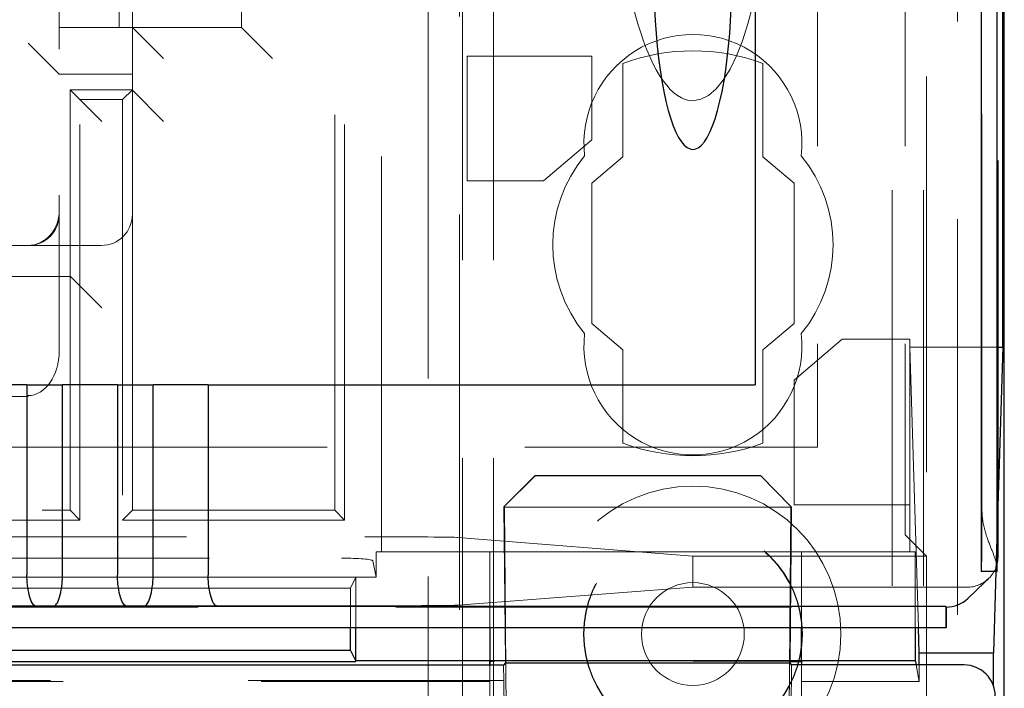
# Model space of a CAD drawing. Units: millimetres. Extents: x 11 to 205, y 5 to 292.
# Drawn here: x 94 to 97, y 198 to 200 of the extents above; entities that cross this region are included whole.
import ezdxf

# ---------------------------------------------------------------- set-up
doc = ezdxf.new("R2010")
doc.units = ezdxf.units.MM
doc.linetypes.add('HIDDEN', pattern=[1.905, 1.27, -0.635])

msp = doc.modelspace()

# ---------------------------------------------------------------- linework, layer by layer
at = {"color": 7, "linetype": 'HIDDEN', "lineweight": 18}
for p, q in [((95.2722, 123.1458), (95.2722, 228.1458)), ((95.3722, 123.1458), (95.3722, 228.1458)), ((96.6522, 228.1458), (96.6522, 183.9341)), ((96.7522, 228.1458), (96.7522, 123.1458)), ((96.8622, 228.0523), (96.8622, 183.8247)), ((96.9402, 198.5462), (96.9402, 227.7453)), ((95.2622, 177.2683), (95.2622, 203.8958)), ((96.7622, 203.7458), (96.7622, 198.3958)), ((95.1622, 147.5308), (95.1622, 203.3858)), ((93.9772, 201.2933), (93.9772, 199.5551)), ((95.0122, 198.4092), (95.0122, 201.1671)), ((94.8622, 198.5433), (94.8622, 201.1433)), ((96.4122, 200.9824), (96.4122, 198.7458)), ((96.6937, 200.9824), (96.6937, 198.5139)), ((94.1697, 200.8683), (94.1697, 200.0933)), ((94.8936, 198.5119), (94.8936, 200.2933)), ((96.9922, 198.3958), (96.9922, 200.2108)), ((94.2122, 200.1433), (94.2122, 200.0933)), ((94.5622, 200.0933), (94.5622, 200.1433)), ((93.9772, 200.0933), (94.0272, 200.0933)), ((94.2122, 200.0933), (94.0272, 200.0933)), ((94.2122, 199.4933), (94.2122, 200.0933)), ((94.3122, 199.9933), (94.2122, 200.0933)), ((94.2122, 200.0933), (94.5622, 200.0933)), ((94.6622, 199.9933), (94.5622, 200.0933)), ((93.8772, 200.0433), (93.9772, 199.9433)), ((95.2876, 200.0011), (95.2876, 199.6011)), ((95.6872, 200.0011), (95.2876, 200.0011)), ((95.6872, 199.7322), (95.6872, 200.0011)), ((95.7872, 199.9781), (95.7872, 199.6781)), ((96.2372, 199.6781), (96.2372, 199.9781)), ((94.2122, 199.9433), (93.9772, 199.9433)), ((94.0122, 199.2933), (94.0122, 199.8933)), ((94.0139, 199.8915), (94.0122, 199.8933)), ((94.2122, 199.8933), (94.0122, 199.8933)), ((94.1807, 199.8619), (94.2122, 199.8933)), ((94.0139, 199.8915), (94.1139, 199.7915)), ((94.1807, 199.8619), (94.0436, 199.8619)), ((94.0436, 198.5119), (94.0436, 199.8619)), ((94.1807, 199.8619), (94.1807, 198.5119)), ((94.2122, 199.8915), (94.3122, 199.7915)), ((95.5326, 199.6011), (95.6872, 199.7322)), ((95.7872, 199.6781), (95.6872, 199.5933)), ((96.3372, 199.5933), (96.2372, 199.6781)), ((95.2876, 199.6011), (95.5326, 199.6011)), ((95.6872, 199.5933), (95.6872, 199.1433)), ((96.3372, 199.1433), (96.3372, 199.5933)), ((93.9772, 199.5551), (93.9772, 199.5051)), ((93.9772, 199.5051), (93.9772, 199.0551)), ((94.2122, 199.4933), (94.2122, 198.5433)), ((85.4972, 199.3933), (93.8772, 199.3933)), ((93.9772, 199.3933), (93.8772, 199.3933)), ((94.0272, 199.3933), (93.9772, 199.3933)), ((94.0272, 199.3933), (94.1122, 199.3933)), ((87.9007, 199.2933), (94.0139, 199.2933)), ((94.0122, 198.5433), (94.0122, 199.2933)), ((94.0139, 199.2933), (94.1139, 199.1933)), ((95.6872, 199.1433), (95.7872, 199.0585)), ((96.2372, 199.0585), (96.3372, 199.1433)), ((96.4918, 199.0921), (96.3372, 198.9609)), ((96.7088, 199.0921), (96.4918, 199.0921)), ((96.7088, 198.5609), (96.7088, 199.0921)), ((95.7872, 199.0585), (95.7872, 198.7585)), ((96.2372, 198.7585), (96.2372, 199.0585)), ((96.7361, 198.1658), (96.7088, 199.0667)), ((96.7088, 199.0667), (96.9901, 199.0667)), ((96.3372, 198.9609), (96.3372, 198.5609)), ((85.4972, 198.9087), (93.8772, 198.9087)), ((93.8772, 198.9087), (93.8772, 198.9114)), ((72.6122, 198.7458), (96.4122, 198.7458)), ((95.4055, 198.554), (95.5052, 198.6538)), ((95.407, 198.556), (95.5061, 198.6551)), ((95.5061, 198.6551), (95.5052, 198.6538)), ((95.5052, 198.6538), (96.2298, 198.6538)), ((95.5061, 198.6551), (96.2289, 198.6551)), ((96.2289, 198.6551), (96.3271, 198.5551)), ((96.2298, 198.6538), (96.2289, 198.6551)), ((96.2298, 198.6538), (96.3286, 198.5531)), ((90.1122, 198.5433), (94.0122, 198.5433)), ((94.0436, 198.5119), (94.0122, 198.5433)), ((94.1807, 198.5119), (94.2122, 198.5433)), ((94.2122, 198.5433), (94.8622, 198.5433)), ((94.8936, 198.5119), (94.8622, 198.5433)), ((95.4055, 198.554), (95.407, 198.556)), ((95.4055, 198.5531), (95.4055, 198.554)), ((96.3286, 198.5531), (95.4055, 198.5531)), ((95.4055, 198.5531), (95.4099, 198.0593)), ((95.407, 198.556), (95.417, 197.4095)), ((96.3271, 198.5551), (96.3171, 197.4095)), ((96.3243, 198.0593), (96.3286, 198.5531)), ((96.3271, 198.5551), (96.3286, 198.5531)), ((96.3286, 198.5531), (96.3286, 198.5531)), ((96.3372, 198.5609), (96.7088, 198.5609)), ((96.7088, 198.4092), (96.7088, 198.5609)), ((94.0436, 198.5119), (85.3307, 198.5119)), ((94.1807, 198.5119), (94.8936, 198.5119)), ((96.9894, 198.4875), (96.9851, 198.3462)), ((74.0657, 198.4579), (94.9586, 198.4579)), ((96.0122, 198.3958), (95.2575, 198.456)), ((96.7622, 198.3958), (96.6941, 198.4639)), ((94.9947, 198.3282), (94.9947, 198.4092)), ((95.3605, 198.4092), (94.9947, 198.4092)), ((95.3605, 198.4092), (95.3605, 198.1658)), ((96.3605, 198.4092), (95.3605, 198.4092)), ((96.7263, 198.4092), (96.3605, 198.4092)), ((96.3605, 198.1658), (96.3605, 198.4092)), ((96.7263, 198.4092), (96.7263, 198.1658)), ((74.1401, 198.3894), (94.8842, 198.3894)), ((94.9842, 198.3809), (94.9947, 198.3282)), ((96.0122, 198.2958), (96.0122, 198.3958)), ((96.7622, 198.3958), (96.0122, 198.3958)), ((96.7622, 198.3958), (96.7622, 150.9193)), ((94.9296, 198.3282), (89.9947, 198.3282)), ((94.9122, 198.2933), (94.9296, 198.3282)), ((94.9296, 198.3282), (94.9947, 198.3282)), ((94.9296, 198.1658), (94.9296, 198.3282)), ((96.95, 198.3127), (96.9612, 198.3234)), ((94.9122, 198.2933), (90.0122, 198.2933)), ((94.9122, 198.1658), (94.9122, 198.2933)), ((95.2575, 198.2383), (96.0122, 198.2958)), ((96.8921, 198.2958), (96.0122, 198.2958)), ((72.1987, 198.2323), (96.8256, 198.2323)), ((94.9586, 198.2365), (74.0657, 198.2365)), ((96.8256, 198.2323), (96.8256, 198.2323)), ((95.3605, 198.058), (95.3605, 198.058)), ((95.375, 198.0593), (95.3887, 198.0606)), ((95.3887, 198.0606), (96.3242, 198.0581)), ((96.3605, 198.0593), (96.3605, 198.0593)), ((96.3605, 198.0593), (96.3605, 197.8976)), ((95.3605, 197.9933), (95.3605, 198.0457)), ((95.3605, 198.0457), (95.3605, 197.9029)), ((95.4053, 197.9964), (95.4044, 198.0457)), ((96.3272, 197.8164), (96.3292, 198.0464)), ((96.3605, 198.0464), (96.3605, 197.9933)), ((96.7288, 198.0464), (96.7385, 197.9933)), ((96.7385, 197.9933), (96.7385, 198.0464)), ((73.6288, 197.9964), (95.4053, 197.9964)), ((95.4053, 197.9964), (95.4069, 197.8164)), ((73.6704, 197.9933), (95.3605, 197.9933)), ((95.3605, 197.9196), (95.3605, 197.9933)), ((96.3605, 197.9196), (96.3605, 197.9933)), ((96.3605, 197.9933), (96.7385, 197.9933)), ((96.9772, 183.1805), (96.9772, 197.9801))]:
    msp.add_line(p, q, dxfattribs=at)
at = {"color": 7, "linetype": 'Continuous', "lineweight": 25}
for p, q in [((96.9377, 227.9453), (96.9377, 198.3462)), ((96.9877, 227.9453), (96.9877, 198.3462)), ((96.9894, 198.3651), (96.9894, 227.9264)), ((96.2122, 200.9535), (96.2122, 198.9458)), ((97.0069, 199.0667), (97.0069, 200.2985)), ((97.0122, 150.9433), (97.0122, 200.2933)), ((97.0069, 199.0667), (96.9894, 198.4875)), ((96.9901, 199.0667), (97.0069, 199.0667)), ((93.8735, 198.9458), (93.6968, 198.9458)), ((93.8735, 198.9458), (93.8735, 198.335)), ((93.8735, 198.9458), (93.9878, 198.9458)), ((93.9878, 198.335), (93.9878, 198.9458)), ((94.1645, 198.9458), (93.9878, 198.9458)), ((94.1645, 198.9458), (94.1645, 198.335)), ((94.1645, 198.9458), (94.2788, 198.9458)), ((94.2788, 198.335), (94.2788, 198.9458)), ((94.4555, 198.9458), (94.2788, 198.9458)), ((94.4555, 198.9458), (94.4555, 198.335)), ((94.4555, 198.9458), (96.2122, 198.9458)), ((96.9877, 198.3462), (96.9377, 198.3462)), ((96.9851, 198.3462), (96.9772, 198.0852)), ((96.9877, 198.3462), (96.9888, 198.3462)), ((96.8946, 198.26), (96.95, 198.3127)), ((96.8239, 198.2341), (72.2004, 198.2341)), ((96.8256, 198.2323), (96.8239, 198.2341)), ((96.8239, 198.2341), (96.8239, 198.1658)), ((96.8256, 198.2323), (96.8256, 198.1658)), ((96.8239, 198.1658), (72.2004, 198.1658)), ((94.9122, 198.0933), (94.9122, 198.1658)), ((94.9296, 198.0592), (94.9296, 198.1658)), ((95.3605, 198.1658), (95.3605, 198.06)), ((96.3605, 198.06), (96.3605, 198.1658)), ((96.7263, 198.1658), (96.7263, 198.06)), ((96.7385, 198.0852), (96.7361, 198.1658)), ((96.8256, 198.1658), (96.8239, 198.1658)), ((94.9122, 198.0933), (90.0122, 198.0933)), ((94.9122, 198.0933), (94.9296, 198.0584)), ((95.3605, 198.06), (94.9296, 198.06)), ((95.3605, 198.0457), (95.3605, 198.06)), ((96.3605, 198.0593), (95.3605, 198.0593)), ((95.3605, 198.0593), (95.3605, 198.0457)), ((95.3605, 198.058), (95.375, 198.0593)), ((95.4099, 198.0593), (95.4099, 198.0532)), ((96.3242, 198.0532), (96.3243, 198.0593)), ((96.3242, 198.0581), (96.3605, 198.058)), ((96.7263, 198.06), (96.3605, 198.06)), ((96.3605, 198.06), (96.3605, 198.0464)), ((96.7263, 198.06), (96.7267, 198.0574)), ((96.7385, 198.0464), (96.7385, 198.0852)), ((96.7385, 198.0852), (96.9772, 198.0852)), ((96.9772, 197.9801), (96.9772, 198.0852)), ((95.4044, 198.0457), (73.6297, 198.0457)), ((89.9942, 198.0574), (94.9301, 198.0574)), ((95.4099, 198.0532), (95.4044, 198.0457)), ((95.4099, 198.0532), (96.3242, 198.0532)), ((96.3292, 198.0464), (96.3242, 198.0532)), ((96.8831, 198.0464), (96.3292, 198.0464)), ((96.7267, 198.0574), (96.7288, 198.0464))]:
    msp.add_line(p, q, dxfattribs=at)
at = {"color": 7, "linetype": 'HIDDEN', "lineweight": 18}
for radius in [0.475, 0.3515, 0.3502, 0.165]:
    msp.add_circle((96.0122, 198.1458), radius, dxfattribs=at)
for centre, radius, start, end in [((96.0122, 199.7208), 0.35, 353.5326, 186.4674), ((96.0122, 199.3683), 0.65, 69.7478, 110.2522), ((96.0122, 199.3958), 0.45, 140.6085, 219.3915), ((96.0122, 199.3958), 0.45, 320.6085, 39.3915), ((93.8772, 199.4933), 0.1, 270, 0), ((94.1122, 199.4933), 0.1, 270, 0), ((96.0122, 199.0708), 0.35, 173.5326, 6.4674), ((96.0122, 199.3683), 0.65, 249.7478, 290.2522), ((89.7771, 198.4962), 7.1633, 358.80011, 0.39991)]:
    msp.add_arc(centre, radius, start, end, dxfattribs=at)
at = {"color": 7, "linetype": 'Continuous', "lineweight": 25}
msp.add_arc((96.7578, 198.3629), 0.2317, 355.8654, 0.5436, dxfattribs=at)
for centre, major_axis, ratio, start_param, end_param in [((96.0122, 200.2519), (0, -0.5501), 0.22723, 0.606779, 5.676407), ((96.0122, 200.2519), (0, -0.5501), 0.22723, 5.676407, 6.889964), ((96.8256, 198.3323), (0.0012, 0.1), 0.999952, 3.153431, 3.915177), ((96.8831, 197.9464), (0.0707, 0.0707), 0.999951, 5.497812, 7.068559)]:
    msp.add_ellipse(centre, major_axis=major_axis, ratio=ratio, start_param=start_param, end_param=end_param, dxfattribs=at)
at = {"color": 7, "linetype": 'HIDDEN', "lineweight": 18}
for centre, major_axis, ratio, start_param, end_param in [((96.0122, 200.6999), (0, 0.8416), 0.297042, 1.570796, 3.141593), ((96.0122, 200.6999), (0, -0.8416), 0.297042, 0, 1.570796), ((93.8772, 199.5051), (0, 0.1118), 0.894427, 3.141593, 4.712389), ((93.8772, 199.5051), (0, 0.1118), 0.894427, 3.141593, 4.712389), ((93.8772, 199.0551), (0, 0.1437), 0.69583, 3.141593, 4.712389), ((96.6941, 198.5139), (0, 0.05), 0.006981, 1.570796, 3.134611), ((94.9586, 198.4558), (0.3, 0), 0.006981, 0.087266, 1.570796), ((94.8842, 198.3807), (0.1, 0), 0.087489, 0.017453, 1.570796), ((96.8921, 198.3958), (0.0724, 0.069), 0.999953, 3.950548, 5.521391), ((94.9586, 198.2385), (0.3, 0), 0.00666, 4.712389, 6.195919)]:
    msp.add_ellipse(centre, major_axis=major_axis, ratio=ratio, start_param=start_param, end_param=end_param, dxfattribs=at)
msp.add_open_spline([(96.9894, 198.3651), (96.9862, 198.376), (96.9798, 198.3976), (96.958, 198.4492), (96.9422, 198.5011), (96.9407, 198.5358), (96.9402, 198.5462)], degree=3, knots=[0, 0, 0, 0, 0.276702, 0.551598, 0.86511, 1, 1, 1, 1], dxfattribs=at)
at = {"color": 7, "linetype": 'Continuous', "lineweight": 25}
for points, knots in [([(93.9026, 198.2349), (93.8993, 198.2365), (93.8925, 198.2395), (93.8827, 198.2622), (93.8766, 198.2898), (93.8739, 198.3152), (93.8736, 198.3285), (93.8735, 198.335)], [0, 0, 0, 0, 0.250164, 0.499969, 0.749218, 0.877797, 1, 1, 1, 1]), ([(93.9587, 198.2349), (93.962, 198.2365), (93.9688, 198.2395), (93.9786, 198.2622), (93.9847, 198.2898), (93.9874, 198.3152), (93.9877, 198.3285), (93.9878, 198.335)], [0, 0, 0, 0, 0.250007, 0.49997, 0.749375, 0.877842, 1, 1, 1, 1]), ([(94.1936, 198.2349), (94.1903, 198.2365), (94.1835, 198.2395), (94.1737, 198.2622), (94.1676, 198.2898), (94.1649, 198.3152), (94.1646, 198.3285), (94.1645, 198.335)], [0, 0, 0, 0, 0.250164, 0.499969, 0.749218, 0.877797, 1, 1, 1, 1]), ([(94.2497, 198.2349), (94.253, 198.2365), (94.2598, 198.2395), (94.2696, 198.2622), (94.2757, 198.2898), (94.2784, 198.3152), (94.2787, 198.3285), (94.2788, 198.335)], [0, 0, 0, 0, 0.2500069, 0.49997, 0.7493755, 0.8778421, 1, 1, 1, 1]), ([(94.4846, 198.2349), (94.4813, 198.2365), (94.4745, 198.2395), (94.4647, 198.2622), (94.4586, 198.2898), (94.4559, 198.3152), (94.4556, 198.3285), (94.4555, 198.335)], [0, 0, 0, 0, 0.250164, 0.499969, 0.749218, 0.877797, 1, 1, 1, 1]), ([(93.9026, 198.2349), (93.8852, 198.2349), (93.8496, 198.2347), (93.7893, 198.2347), (93.7263, 198.2347), (93.6873, 198.2348), (93.6677, 198.2349)], [0, 0, 0, 0, 0.234785, 0.478652, 0.7372971, 1, 1, 1, 1]), ([(94.1936, 198.2349), (94.1762, 198.2349), (94.1406, 198.2347), (94.0803, 198.2347), (94.0173, 198.2347), (93.9783, 198.2348), (93.9587, 198.2349)], [0, 0, 0, 0, 0.234785, 0.478652, 0.7372971, 1, 1, 1, 1]), ([(94.4846, 198.2349), (94.4672, 198.2349), (94.4316, 198.2347), (94.3713, 198.2347), (94.3083, 198.2347), (94.2693, 198.2348), (94.2497, 198.2349)], [0, 0, 0, 0, 0.234785, 0.478652, 0.7372971, 1, 1, 1, 1])]:
    msp.add_open_spline(points, degree=3, knots=knots, dxfattribs=at)

doc.saveas('drawing.dxf')
